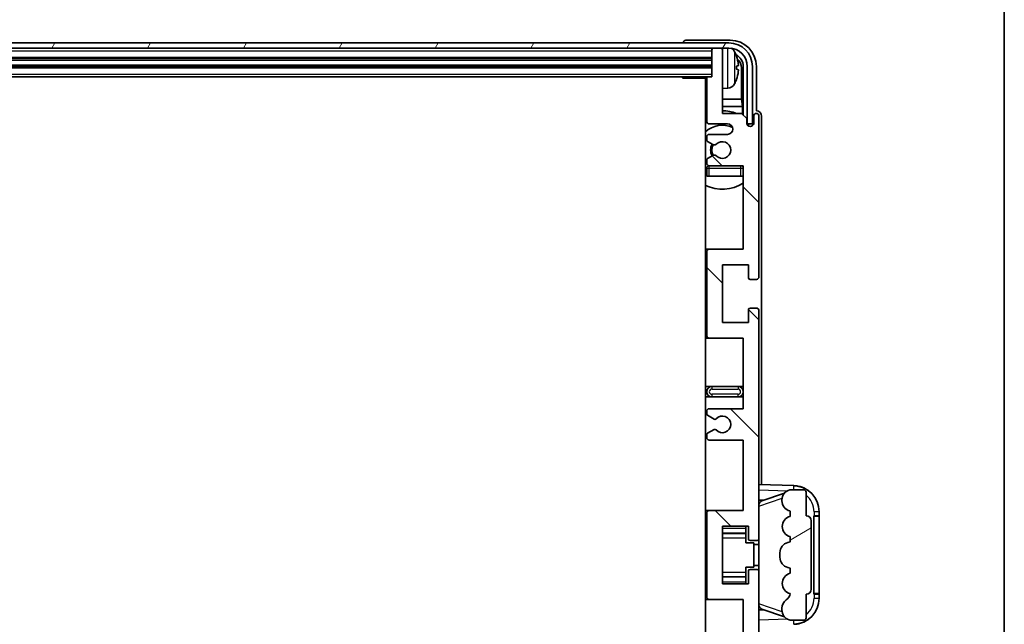
# Model space of a CAD drawing. Units: millimetres. Extents: x 0 to 11213, y 0 to 1405.
# Drawn here: x 3341 to 3529, y 1109 to 1225 of the extents above; entities that cross this region are included whole.
import ezdxf

# ---------------------------------------------------------------- set-up
doc = ezdxf.new("R2010")
doc.units = ezdxf.units.MM
doc.header["$LTSCALE"] = 4
for name, color, linetype, lineweight in [('Border (ISO)', 7, 'Continuous', 35), ('Hatch (ISO)', 1, 'Continuous', 18), ('Visible (ISO)', 7, 'Continuous', 35), ('Visible Narrow (ISO)', 7, 'Continuous', 25)]:
    doc.layers.add(name, color=color, linetype=linetype, lineweight=lineweight)

# ---------------------------------------------------------------- blocks, each defined once
blk = doc.blocks.new('図面枠 tk図枠')
at = {"layer": 'Border (ISO)'}
blk.add_line((405.5, 289), (405.5, 8), dxfattribs=at)

msp = doc.modelspace()

# ---------------------------------------------------------------- hatches: boundary and pattern name
at = {"layer": 'Hatch (ISO)'}
h = msp.add_hatch(dxfattribs=at)
h.set_pattern_fill('ANSI31', color=256, scale=127, angle=14.999978, style=0)
h.set_pattern_definition([(60, (1501.5, -40), (-13.74815, 7.9375), [])])
edge = h.paths.add_edge_path()
edge.add_ellipse((3476.3249, 1215.9231), major_axis=(0, 3.5), ratio=1, start_angle=270, end_angle=360)
edge.add_line((3476.3249, 1219.4231), (3474.7749, 1219.4231))
edge.add_line((3474.7749, 1219.4231), (3473.3749, 1219.4231))
edge.add_line((3473.3749, 1219.4231), (3121.7749, 1219.4231))
edge.add_line((3121.7749, 1219.4231), (3120.3749, 1219.4231))
edge.add_line((3120.3749, 1219.4231), (3118.8249, 1219.4231))
edge.add_ellipse((3118.8249, 1215.9231), major_axis=(-3.5, 0), ratio=1, start_angle=270, end_angle=360)
edge.add_line((3115.3249, 1215.9231), (3115.3249, 1204.9231))
edge.add_line((3115.3249, 1204.9231), (3114.3249, 1204.9231))
edge.add_line((3114.3249, 1204.9231), (3114.3249, 1215.9231))
edge.add_ellipse((3118.8249, 1215.9231), major_axis=(0, 4.5), ratio=1, start_angle=0, end_angle=90, ccw=False)
edge.add_line((3118.8249, 1220.4231), (3476.3249, 1220.4231))
edge.add_ellipse((3476.3249, 1215.9231), major_axis=(4.5, 0), ratio=1, start_angle=0, end_angle=90, ccw=False)
edge.add_line((3480.8249, 1215.9231), (3480.8249, 1204.9231))
edge.add_line((3480.8249, 1204.9231), (3479.8249, 1204.9231))
edge.add_line((3479.8249, 1204.9231), (3479.8249, 1215.9231))
h = msp.add_hatch(dxfattribs=at)
h.set_pattern_fill('ANSI31', color=256, scale=127, angle=90.00021, style=0)
h.set_pattern_definition([(135.0002, (1501.5, -40), (-11.22528, -11.22536), [])])
edge = h.paths.add_edge_path()
edge.add_line((3479.0749, 1094.4231), (3479.0749, 1080.9231))
edge.add_line((3479.0749, 1080.9231), (3472.5749, 1080.9231))
edge.add_ellipse((3472.5749, 1080.4231), major_axis=(0, 0.5), ratio=1, start_angle=0, end_angle=90)
edge.add_line((3472.0749, 1080.4231), (3472.0749, 1064.4231))
edge.add_ellipse((3472.5749, 1064.4231), major_axis=(-0.5, 0), ratio=1, start_angle=0, end_angle=90)
edge.add_line((3472.5749, 1063.9231), (3479.0749, 1063.9231))
edge.add_line((3479.0749, 1063.9231), (3479.0749, 1047.9231))
edge.add_line((3479.0749, 1047.9231), (3472.5749, 1047.9231))
edge.add_ellipse((3472.5749, 1047.4231), major_axis=(0, 0.5), ratio=1, start_angle=0, end_angle=90)
edge.add_line((3472.0749, 1047.4231), (3472.0749, 1046.8284))
edge.add_ellipse((3472.3749, 1046.8284), major_axis=(-0.3, 0), ratio=1, start_angle=0, end_angle=60)
edge.add_line((3472.2249, 1046.5686), (3473.2733, 1045.9633))
edge.add_ellipse((3473.4233, 1046.2231), major_axis=(-0.15, -0.2598), ratio=1, start_angle=0, end_angle=30)
edge.add_line((3473.4233, 1045.9231), (3473.6893, 1045.9231))
edge.add_ellipse((3473.6893, 1046.2231), major_axis=(0, -0.3), ratio=1, start_angle=0, end_angle=46.826449)
edge.add_ellipse((3475.0749, 1044.9231), major_axis=(-1.1669, 1.0947), ratio=1, start_angle=86.347102, end_angle=360, ccw=False)
edge.add_ellipse((3473.6893, 1043.6231), major_axis=(0.2188, 0.2053), ratio=1, start_angle=0, end_angle=46.826449)
edge.add_line((3473.6893, 1043.9231), (3473.4233, 1043.9231))
edge.add_ellipse((3473.4233, 1043.6231), major_axis=(0, 0.3), ratio=1, start_angle=0, end_angle=30)
edge.add_line((3473.2733, 1043.883), (3472.2249, 1043.2777))
edge.add_ellipse((3472.3749, 1043.0179), major_axis=(-0.15, 0.2598), ratio=1, start_angle=0, end_angle=60)
edge.add_line((3472.0749, 1043.0179), (3472.0749, 1042.4231))
edge.add_ellipse((3472.5749, 1042.4231), major_axis=(-0.5, 0), ratio=1, start_angle=0, end_angle=90)
edge.add_line((3472.5749, 1041.9231), (3476.0749, 1041.9231))
edge.add_ellipse((3476.0749, 1040.9231), major_axis=(0, 1), ratio=1, start_angle=180, end_angle=360, ccw=False)
edge.add_line((3476.0749, 1039.9231), (3472.5749, 1039.9231))
edge.add_ellipse((3472.5749, 1039.4231), major_axis=(0, 0.5), ratio=1, start_angle=0, end_angle=90)
edge.add_line((3472.0749, 1039.4231), (3472.0749, 1031.2231))
edge.add_ellipse((3472.3749, 1031.2231), major_axis=(-0.3, 0), ratio=1, start_angle=0, end_angle=90)
edge.add_line((3472.3749, 1030.9231), (3473.0749, 1030.9231))
edge.add_line((3473.0749, 1030.9231), (3473.0749, 1025.7231))
edge.add_ellipse((3473.3749, 1025.7231), major_axis=(-0.3, 0), ratio=1, start_angle=0, end_angle=90)
edge.add_line((3473.3749, 1025.4231), (3474.7749, 1025.4231))
edge.add_ellipse((3474.7749, 1025.7231), major_axis=(0, -0.3), ratio=1, start_angle=0, end_angle=90)
edge.add_line((3475.0749, 1025.7231), (3475.0749, 1037.9231))
edge.add_line((3475.0749, 1037.9231), (3478.7249, 1037.9231))
edge.add_line((3478.7249, 1037.9231), (3479.7249, 1038.9231))
edge.add_line((3479.7249, 1038.9231), (3479.7249, 1039.8231))
edge.add_ellipse((3480.3999, 1039.7435), major_axis=(-0.675, 0.0797), ratio=1, start_angle=193.465843, end_angle=360, ccw=False)
edge.add_line((3481.0749, 1039.8231), (3481.0749, 1038.4231))
edge.add_ellipse((3481.5749, 1038.4231), major_axis=(-0.5, 0), ratio=1, start_angle=0, end_angle=180)
edge.add_line((3482.0749, 1038.4231), (3482.0749, 1069.1731))
edge.add_ellipse((3481.5749, 1069.1731), major_axis=(0.5, 0), ratio=1, start_angle=0, end_angle=90)
edge.add_line((3481.5749, 1069.6731), (3480.3749, 1069.6731))
edge.add_ellipse((3480.3749, 1069.3731), major_axis=(0, 0.3), ratio=1, start_angle=0, end_angle=90)
edge.add_line((3480.0749, 1069.3731), (3480.0749, 1066.9231))
edge.add_line((3480.0749, 1066.9231), (3475.0749, 1066.9231))
edge.add_line((3475.0749, 1066.9231), (3475.0749, 1077.9231))
edge.add_line((3475.0749, 1077.9231), (3480.0749, 1077.9231))
edge.add_line((3480.0749, 1077.9231), (3480.0749, 1075.4731))
edge.add_ellipse((3480.3749, 1075.4731), major_axis=(-0.3, 0), ratio=1, start_angle=0, end_angle=90)
edge.add_line((3480.3749, 1075.1731), (3481.5749, 1075.1731))
edge.add_ellipse((3481.5749, 1075.6731), major_axis=(0, -0.5), ratio=1, start_angle=0, end_angle=90)
edge.add_line((3482.0749, 1075.6731), (3482.0749, 1119.1731))
edge.add_ellipse((3481.5749, 1119.1731), major_axis=(0.5, 0), ratio=1, start_angle=0, end_angle=90)
edge.add_line((3481.5749, 1119.6731), (3480.3749, 1119.6731))
edge.add_ellipse((3480.3749, 1119.3731), major_axis=(0, 0.3), ratio=1, start_angle=0, end_angle=90)
edge.add_line((3480.0749, 1119.3731), (3480.0749, 1116.9231))
edge.add_line((3480.0749, 1116.9231), (3475.0749, 1116.9231))
edge.add_line((3475.0749, 1116.9231), (3475.0749, 1127.9231))
edge.add_line((3475.0749, 1127.9231), (3480.0749, 1127.9231))
edge.add_line((3480.0749, 1127.9231), (3480.0749, 1125.4731))
edge.add_ellipse((3480.3749, 1125.4731), major_axis=(-0.3, 0), ratio=1, start_angle=0, end_angle=90)
edge.add_line((3480.3749, 1125.1731), (3481.5749, 1125.1731))
edge.add_ellipse((3481.5749, 1125.6731), major_axis=(0, -0.5), ratio=1, start_angle=0, end_angle=90)
edge.add_line((3482.0749, 1125.6731), (3482.0749, 1169.1731))
edge.add_ellipse((3481.5749, 1169.1731), major_axis=(0.5, 0), ratio=1, start_angle=0, end_angle=90)
edge.add_line((3481.5749, 1169.6731), (3480.3749, 1169.6731))
edge.add_ellipse((3480.3749, 1169.3731), major_axis=(0, 0.3), ratio=1, start_angle=0, end_angle=90)
edge.add_line((3480.0749, 1169.3731), (3480.0749, 1166.9231))
edge.add_line((3480.0749, 1166.9231), (3475.0749, 1166.9231))
edge.add_line((3475.0749, 1166.9231), (3475.0749, 1177.9231))
edge.add_line((3475.0749, 1177.9231), (3480.0749, 1177.9231))
edge.add_line((3480.0749, 1177.9231), (3480.0749, 1175.4731))
edge.add_ellipse((3480.3749, 1175.4731), major_axis=(-0.3, 0), ratio=1, start_angle=0, end_angle=90)
edge.add_line((3480.3749, 1175.1731), (3481.5749, 1175.1731))
edge.add_ellipse((3481.5749, 1175.6731), major_axis=(0, -0.5), ratio=1, start_angle=0, end_angle=90)
edge.add_line((3482.0749, 1175.6731), (3482.0749, 1206.4231))
edge.add_ellipse((3481.5749, 1206.4231), major_axis=(0.5, 0), ratio=1, start_angle=0, end_angle=180)
edge.add_line((3481.0749, 1206.4231), (3481.0749, 1205.0231))
edge.add_ellipse((3480.3999, 1205.1028), major_axis=(0.675, -0.0797), ratio=1, start_angle=193.465843, end_angle=360, ccw=False)
edge.add_line((3479.7249, 1205.0231), (3479.7249, 1205.9231))
edge.add_line((3479.7249, 1205.9231), (3478.7249, 1206.9231))
edge.add_line((3478.7249, 1206.9231), (3475.0749, 1206.9231))
edge.add_line((3475.0749, 1206.9231), (3475.0749, 1219.1231))
edge.add_ellipse((3474.7749, 1219.1231), major_axis=(0.3, 0), ratio=1, start_angle=0, end_angle=90)
edge.add_line((3474.7749, 1219.4231), (3473.3749, 1219.4231))
edge.add_ellipse((3473.3749, 1219.1231), major_axis=(0, 0.3), ratio=1, start_angle=0, end_angle=90)
edge.add_line((3473.0749, 1219.1231), (3473.0749, 1213.9231))
edge.add_line((3473.0749, 1213.9231), (3472.3749, 1213.9231))
edge.add_ellipse((3472.3749, 1213.6231), major_axis=(0, 0.3), ratio=1, start_angle=0, end_angle=90)
edge.add_line((3472.0749, 1213.6231), (3472.0749, 1205.4231))
edge.add_ellipse((3472.5749, 1205.4231), major_axis=(-0.5, 0), ratio=1, start_angle=0, end_angle=90)
edge.add_line((3472.5749, 1204.9231), (3476.0749, 1204.9231))
edge.add_ellipse((3476.0749, 1203.9231), major_axis=(0, 1), ratio=1, start_angle=180, end_angle=360, ccw=False)
edge.add_line((3476.0749, 1202.9231), (3472.5749, 1202.9231))
edge.add_ellipse((3472.5749, 1202.4231), major_axis=(0, 0.5), ratio=1, start_angle=0, end_angle=90)
edge.add_line((3472.0749, 1202.4231), (3472.0749, 1201.8284))
edge.add_ellipse((3472.3749, 1201.8284), major_axis=(-0.3, 0), ratio=1, start_angle=0, end_angle=60)
edge.add_line((3472.2249, 1201.5686), (3473.2733, 1200.9633))
edge.add_ellipse((3473.4233, 1201.2231), major_axis=(-0.15, -0.2598), ratio=1, start_angle=0, end_angle=30)
edge.add_line((3473.4233, 1200.9231), (3473.6893, 1200.9231))
edge.add_ellipse((3473.6893, 1201.2231), major_axis=(0, -0.3), ratio=1, start_angle=0, end_angle=46.826449)
edge.add_ellipse((3475.0749, 1199.9231), major_axis=(-1.1669, 1.0947), ratio=1, start_angle=86.347102, end_angle=360, ccw=False)
edge.add_ellipse((3473.6893, 1198.6231), major_axis=(0.2188, 0.2053), ratio=1, start_angle=0, end_angle=46.826449)
edge.add_line((3473.6893, 1198.9231), (3473.4233, 1198.9231))
edge.add_ellipse((3473.4233, 1198.6231), major_axis=(0, 0.3), ratio=1, start_angle=0, end_angle=30)
edge.add_line((3473.2733, 1198.883), (3472.2249, 1198.2777))
edge.add_ellipse((3472.3749, 1198.0179), major_axis=(-0.15, 0.2598), ratio=1, start_angle=0, end_angle=60)
edge.add_line((3472.0749, 1198.0179), (3472.0749, 1197.4231))
edge.add_ellipse((3472.5749, 1197.4231), major_axis=(-0.5, 0), ratio=1, start_angle=0, end_angle=90)
edge.add_line((3472.5749, 1196.9231), (3479.0749, 1196.9231))
edge.add_line((3479.0749, 1196.9231), (3479.0749, 1180.9231))
edge.add_line((3479.0749, 1180.9231), (3472.5749, 1180.9231))
edge.add_ellipse((3472.5749, 1180.4231), major_axis=(0, 0.5), ratio=1, start_angle=0, end_angle=90)
edge.add_line((3472.0749, 1180.4231), (3472.0749, 1164.4231))
edge.add_ellipse((3472.5749, 1164.4231), major_axis=(-0.5, 0), ratio=1, start_angle=0, end_angle=90)
edge.add_line((3472.5749, 1163.9231), (3479.0749, 1163.9231))
edge.add_line((3479.0749, 1163.9231), (3479.0749, 1150.4231))
edge.add_line((3479.0749, 1150.4231), (3472.5749, 1150.4231))
edge.add_ellipse((3472.5749, 1149.9231), major_axis=(0, 0.5), ratio=1, start_angle=0, end_angle=90)
edge.add_line((3472.0749, 1149.9231), (3472.0749, 1149.413))
edge.add_ellipse((3472.3749, 1149.413), major_axis=(-0.3, 0), ratio=1, start_angle=0, end_angle=60)
edge.add_line((3472.2249, 1149.1532), (3473.4982, 1148.4181))
edge.add_ellipse((3473.6482, 1148.6779), major_axis=(-0.15, -0.2598), ratio=1, start_angle=0, end_angle=78.671012)
edge.add_ellipse((3475.0749, 1147.4231), major_axis=(-1.2015, 1.0566), ratio=1, start_angle=82.662386, end_angle=360, ccw=False)
edge.add_ellipse((3473.6483, 1146.1683), major_axis=(0.2253, 0.1981), ratio=1, start_angle=0, end_angle=77.981127)
edge.add_line((3473.5014, 1146.4299), (3472.2281, 1145.7149))
edge.add_ellipse((3472.3749, 1145.4533), major_axis=(-0.1469, 0.2616), ratio=1, start_angle=0, end_angle=60.685474)
edge.add_line((3472.0749, 1145.4533), (3472.0749, 1144.9231))
edge.add_ellipse((3472.5749, 1144.9231), major_axis=(-0.5, 0), ratio=1, start_angle=0, end_angle=90)
edge.add_line((3472.5749, 1144.4231), (3479.0749, 1144.4231))
edge.add_line((3479.0749, 1144.4231), (3479.0749, 1130.9231))
edge.add_line((3479.0749, 1130.9231), (3472.5749, 1130.9231))
edge.add_ellipse((3472.5749, 1130.4231), major_axis=(0, 0.5), ratio=1, start_angle=0, end_angle=90)
edge.add_line((3472.0749, 1130.4231), (3472.0749, 1114.4231))
edge.add_ellipse((3472.5749, 1114.4231), major_axis=(-0.5, 0), ratio=1, start_angle=0, end_angle=90)
edge.add_line((3472.5749, 1113.9231), (3479.0749, 1113.9231))
edge.add_line((3479.0749, 1113.9231), (3479.0749, 1100.4231))
edge.add_line((3479.0749, 1100.4231), (3472.5749, 1100.4231))
edge.add_ellipse((3472.5749, 1099.9231), major_axis=(0, 0.5), ratio=1, start_angle=0, end_angle=90)
edge.add_line((3472.0749, 1099.9231), (3472.0749, 1099.393))
edge.add_ellipse((3472.3749, 1099.393), major_axis=(-0.3, 0), ratio=1, start_angle=0, end_angle=60.685474)
edge.add_line((3472.2281, 1099.1314), (3473.5014, 1098.4164))
edge.add_ellipse((3473.6483, 1098.678), major_axis=(-0.1469, -0.2616), ratio=1, start_angle=0, end_angle=77.981127)
edge.add_ellipse((3475.0749, 1097.4231), major_axis=(-1.2014, 1.0567), ratio=1, start_angle=82.662386, end_angle=360, ccw=False)
edge.add_ellipse((3473.6482, 1096.1684), major_axis=(0.2253, 0.1981), ratio=1, start_angle=0, end_angle=78.671012)
edge.add_line((3473.4982, 1096.4282), (3472.2249, 1095.6931))
edge.add_ellipse((3472.3749, 1095.4333), major_axis=(-0.15, 0.2598), ratio=1, start_angle=0, end_angle=60)
edge.add_line((3472.0749, 1095.4333), (3472.0749, 1094.9231))
edge.add_ellipse((3472.5749, 1094.9231), major_axis=(-0.5, 0), ratio=1, start_angle=0, end_angle=90)
edge.add_line((3472.5749, 1094.4231), (3479.0749, 1094.4231))
h = msp.add_hatch(dxfattribs=at)
h.set_pattern_fill('ANSI31', color=256, scale=127, angle=-14.999978, style=0)
h.set_pattern_definition([(30, (1501.5, -40), (-7.9375, 13.74815), [])])
edge = h.paths.add_edge_path()
edge.add_ellipse((3491.0749, 1128.9481), major_axis=(1, 0), ratio=1, start_angle=0, end_angle=90)
edge.add_line((3491.0749, 1129.9481), (3491.0749, 1134.4231))
edge.add_ellipse((3490.5749, 1134.4231), major_axis=(0.5, 0), ratio=1, start_angle=0, end_angle=90)
edge.add_line((3490.5749, 1134.9231), (3488.0749, 1134.9231))
edge.add_line((3488.0749, 1134.9231), (3487.9899, 1134.9019))
edge.add_ellipse((3488.4749, 1132.9616), major_axis=(-0.4851, 1.9403), ratio=1, start_angle=0, end_angle=75.963757)
edge.add_line((3486.4749, 1132.9616), (3486.4749, 1132.7847))
edge.add_ellipse((3488.4749, 1132.7847), major_axis=(-2, 0), ratio=1, start_angle=0, end_angle=75.963757)
edge.add_line((3487.9899, 1130.8444), (3488.0749, 1130.8231))
edge.add_line((3488.0749, 1130.8231), (3488.0749, 1129.8231))
edge.add_line((3488.0749, 1129.8231), (3488.0361, 1129.8134))
edge.add_ellipse((3488.5212, 1127.8731), major_axis=(-0.4851, 1.9403), ratio=1, start_angle=0, end_angle=151.927513)
edge.add_line((3488.0361, 1125.9329), (3488.0749, 1125.9231))
edge.add_line((3488.0749, 1125.9231), (3488.0749, 1124.9231))
edge.add_line((3488.0749, 1124.9231), (3487.5899, 1124.8019))
edge.add_ellipse((3488.0749, 1122.8616), major_axis=(-0.4851, 1.9403), ratio=1, start_angle=0, end_angle=75.963757)
edge.add_line((3486.0749, 1122.8616), (3486.0749, 1121.9847))
edge.add_ellipse((3488.0749, 1121.9847), major_axis=(-2, 0), ratio=1, start_angle=0, end_angle=75.963757)
edge.add_line((3487.5899, 1120.0444), (3488.0749, 1119.9231))
edge.add_line((3488.0749, 1119.9231), (3488.0749, 1118.9231))
edge.add_line((3488.0749, 1118.9231), (3488.0361, 1118.9134))
edge.add_ellipse((3488.5212, 1116.9731), major_axis=(-0.4851, 1.9403), ratio=1, start_angle=0, end_angle=151.927513)
edge.add_line((3488.0361, 1115.0329), (3488.0749, 1115.0231))
edge.add_ellipse((3486.125, 1115.4677), major_axis=(1.95, -0.4446), ratio=1, start_angle=318.82231, end_angle=360, ccw=False)
edge.add_ellipse((3488.4749, 1112.2308), major_axis=(-1.175, 1.6185), ratio=1, start_angle=0, end_angle=54.020827)
edge.add_line((3486.4749, 1112.2308), (3486.4749, 1111.9005))
edge.add_ellipse((3488.4749, 1111.9005), major_axis=(-2, 0), ratio=1, start_angle=0, end_angle=71.029592)
edge.add_line((3487.8248, 1110.0091), (3488.0749, 1109.9231))
edge.add_line((3488.0749, 1109.9231), (3490.5749, 1109.9231))
edge.add_ellipse((3490.5749, 1110.4231), major_axis=(0, -0.5), ratio=1, start_angle=0, end_angle=90)
edge.add_line((3491.0749, 1110.4231), (3491.0749, 1114.8981))
edge.add_ellipse((3491.0749, 1115.8981), major_axis=(0, -1), ratio=1, start_angle=0, end_angle=90)
edge.add_line((3492.0749, 1115.8981), (3492.0749, 1128.9481))

# ---------------------------------------------------------------- linework, layer by layer
at = {"layer": 'Visible (ISO)'}
for p, q in [((3476.3249, 1220.4231), (3118.8249, 1220.4231)), ((3467.5749, 1220.4235), (3467.5749, 1220.4231)), ((3476.578, 1220.9231), (3468.0746, 1220.9231)), ((3118.8249, 1219.4231), (3476.3249, 1219.4231)), ((3473.0749, 1219.4231), (3473.0749, 1219.1231)), ((3473.0749, 1219.1231), (3473.0749, 1213.9231)), ((3474.7749, 1219.4231), (3473.3749, 1219.4231)), ((3475.0749, 1219.4231), (3475.0749, 1219.1231)), ((3475.0749, 1206.9231), (3475.0749, 1219.1231)), ((3122.0749, 1217.4231), (3473.0749, 1217.4231)), ((3122.0749, 1215.9231), (3473.0749, 1215.9231)), ((3477.7889, 1215.3908), (3477.7889, 1215.9555)), ((3478.7242, 1209.6444), (3478.7242, 1215.5739)), ((3479.0734, 1215.9231), (3479.0734, 1206.5747)), ((3479.8249, 1215.9231), (3479.8249, 1204.9231)), ((3480.8249, 1204.9231), (3480.8249, 1215.9231)), ((3481.5749, 1207.4231), (3481.5749, 1215.9262)), ((3122.7749, 1213.9231), (3472.3749, 1213.9231)), ((3467.2544, 1213.9231), (3467.5045, 1213.6731)), ((3467.5045, 1213.9231), (3467.5045, 1213.6731)), ((3472.0791, 1213.6731), (3467.5045, 1213.6731)), ((3471.8249, 1213.6731), (3471.8249, 1031.1731)), ((3472.0749, 1213.6231), (3472.0749, 1205.4231)), ((3473.0749, 1213.9231), (3472.3749, 1213.9231)), ((3476.1339, 1211.7658), (3475.0749, 1211.6731)), ((3472.0749, 1209.6444), (3471.8249, 1209.6444)), ((3478.7242, 1209.6444), (3475.0749, 1209.6444)), ((3478.9163, 1208.2353), (3478.7242, 1209.6444)), ((3472.0749, 1208.2353), (3471.8249, 1208.2353)), ((3478.9163, 1208.2353), (3475.0749, 1208.2353)), ((3478.9163, 1206.7318), (3478.9163, 1208.2353)), ((3481.5755, 1207.4231), (3481.5749, 1207.4231)), ((3478.7249, 1206.9231), (3475.0749, 1206.9231)), ((3479.7249, 1205.9231), (3478.7249, 1206.9231)), ((3479.7249, 1205.0231), (3479.7249, 1205.9231)), ((3481.0749, 1206.4231), (3481.0749, 1205.0231)), ((3482.0749, 1175.6731), (3482.0749, 1206.4231)), ((3482.5749, 1135.9057), (3482.5749, 1206.4238)), ((3472.5749, 1204.9231), (3476.0749, 1204.9231)), ((3479.7449, 1204.9216), (3479.8735, 1204.9216)), ((3479.7683, 1204.8518), (3479.8037, 1204.8518)), ((3479.8249, 1204.9231), (3480.8249, 1204.9231)), ((3480.0036, 1204.6519), (3480.0036, 1204.5507)), ((3480.0734, 1204.7217), (3480.0734, 1204.5067)), ((3472.0749, 1202.4231), (3472.0749, 1201.8284)), ((3472.2249, 1201.5686), (3473.2733, 1200.9633)), ((3476.0749, 1202.9231), (3472.5749, 1202.9231)), ((3473.4233, 1200.9231), (3473.6893, 1200.9231)), ((3472.0749, 1198.0179), (3472.0749, 1197.4231)), ((3473.2733, 1198.883), (3472.2249, 1198.2777)), ((3473.6893, 1198.9231), (3473.4233, 1198.9231)), ((3472.0749, 1196.4231), (3472.0749, 1194.9231)), ((3472.5749, 1196.9231), (3479.0749, 1196.9231)), ((3479.0749, 1196.9231), (3479.0749, 1180.9231)), ((3472.5749, 1194.9231), (3472.0749, 1194.9231)), ((3478.5749, 1194.9231), (3472.5749, 1194.9231)), ((3479.0749, 1194.9231), (3478.5749, 1194.9231)), ((3472.5749, 1180.9231), (3471.8249, 1180.9231)), ((3479.0749, 1180.9231), (3472.5749, 1180.9231)), ((3472.0749, 1180.4231), (3472.0749, 1164.4231)), ((3475.0749, 1166.9231), (3475.0749, 1177.9231)), ((3475.0749, 1177.9231), (3480.0749, 1177.9231)), ((3480.0749, 1177.9231), (3480.0749, 1175.4731)), ((3480.3749, 1175.1731), (3481.5749, 1175.1731)), ((3481.5749, 1169.6731), (3480.3749, 1169.6731)), ((3480.0749, 1169.3731), (3480.0749, 1166.9231)), ((3482.0749, 1125.6731), (3482.0749, 1169.1731)), ((3480.0749, 1166.9231), (3475.0749, 1166.9231)), ((3471.8249, 1163.9231), (3472.5749, 1163.9231)), ((3472.5749, 1163.9231), (3479.0749, 1163.9231)), ((3479.0749, 1163.9231), (3479.0749, 1150.4231)), ((3473.0749, 1154.6731), (3471.8249, 1154.6731)), ((3478.0749, 1154.6731), (3473.0749, 1154.6731)), ((3479.0749, 1154.6731), (3478.0749, 1154.6731)), ((3471.8249, 1152.6731), (3473.0749, 1152.6731)), ((3473.0749, 1152.6731), (3478.0749, 1152.6731)), ((3478.0749, 1152.6731), (3479.0749, 1152.6731)), ((3472.0749, 1149.9231), (3472.0749, 1149.413)), ((3472.2249, 1149.1532), (3473.4982, 1148.4181)), ((3479.0749, 1150.4231), (3472.5749, 1150.4231)), ((3472.0749, 1145.4533), (3472.0749, 1144.9231)), ((3473.5014, 1146.4299), (3472.2281, 1145.7149)), ((3472.5749, 1144.4231), (3479.0749, 1144.4231)), ((3479.0749, 1144.4231), (3479.0749, 1130.9231)), ((3488.7494, 1135.6901), (3482.0749, 1135.9231)), ((3482.6504, 1132.7882), (3486.97, 1134.2789)), ((3488.0749, 1134.9231), (3487.9899, 1134.9019)), ((3490.5749, 1134.9231), (3488.0749, 1134.9231)), ((3491.0749, 1129.9481), (3491.0749, 1134.4231)), ((3482.0749, 1132.9231), (3482.9528, 1132.8925)), ((3486.4749, 1132.9616), (3486.4749, 1132.7847)), ((3472.5749, 1130.9231), (3471.8249, 1130.9231)), ((3472.0749, 1130.4231), (3472.0749, 1114.4231)), ((3479.0749, 1130.9231), (3472.5749, 1130.9231)), ((3487.9899, 1130.8444), (3488.0749, 1130.8231)), ((3488.0749, 1130.8231), (3488.0749, 1129.8231)), ((3492.5749, 1129.9231), (3492.6098, 1129.9231)), ((3492.5749, 1114.9231), (3492.5749, 1129.9231)), ((3493.5749, 1129.9231), (3492.6098, 1129.9231)), ((3493.5749, 1129.9231), (3493.5749, 1130.6931)), ((3493.5749, 1129.8231), (3493.5749, 1129.9231)), ((3488.0749, 1129.8231), (3488.0361, 1129.8134)), ((3492.0749, 1115.8981), (3492.0749, 1128.9481)), ((3492.5749, 1129.8231), (3493.5749, 1129.8231)), ((3493.5749, 1115.0231), (3493.5749, 1129.8231)), ((3475.0749, 1116.9231), (3475.0749, 1127.9231)), ((3475.0749, 1127.9231), (3480.0749, 1127.9231)), ((3475.0749, 1126.6221), (3479.5749, 1126.6221)), ((3479.5749, 1127.9231), (3479.5749, 1127.5722)), ((3479.5749, 1127.5722), (3479.5749, 1126.6221)), ((3479.5749, 1126.5593), (3479.5749, 1126.6221)), ((3479.5749, 1125.6911), (3479.5749, 1126.5593)), ((3480.0749, 1127.9231), (3480.0749, 1125.4731)), ((3479.5749, 1124.7231), (3479.5749, 1125.6911)), ((3479.5749, 1124.7231), (3481.0749, 1124.7231)), ((3480.3749, 1125.1731), (3481.5749, 1125.1731)), ((3481.0749, 1120.1231), (3481.0749, 1124.7231)), ((3482.0749, 1124.4231), (3481.0749, 1124.4231)), ((3482.0749, 1119.1731), (3482.0749, 1125.6731)), ((3488.0749, 1124.9231), (3487.5899, 1124.8019)), ((3488.0361, 1125.9329), (3488.0749, 1125.9231)), ((3488.0749, 1125.9231), (3488.0749, 1124.9231)), ((3486.0749, 1122.8616), (3486.0749, 1121.9847)), ((3479.5749, 1120.1231), (3481.0749, 1120.1231)), ((3479.5749, 1119.1552), (3479.5749, 1120.1231)), ((3479.5749, 1118.287), (3479.5749, 1119.1552)), ((3480.0749, 1119.3731), (3480.0749, 1116.9231)), ((3481.5749, 1119.6731), (3480.3749, 1119.6731)), ((3482.0749, 1120.4231), (3481.0749, 1120.4231)), ((3482.0749, 1075.6731), (3482.0749, 1119.1731)), ((3487.5899, 1120.0444), (3488.0749, 1119.9231)), ((3488.0749, 1118.9231), (3488.0361, 1118.9134)), ((3488.0749, 1119.9231), (3488.0749, 1118.9231)), ((3475.0749, 1118.2242), (3479.5749, 1118.2242)), ((3480.0749, 1116.9231), (3475.0749, 1116.9231)), ((3479.5749, 1118.2242), (3479.5749, 1118.287)), ((3479.5749, 1118.2242), (3479.5749, 1117.2741)), ((3479.5749, 1117.2741), (3479.5749, 1116.9231)), ((3488.0361, 1115.0329), (3488.0749, 1115.0231)), ((3491.0749, 1110.4231), (3491.0749, 1114.8981)), ((3493.5749, 1115.0231), (3492.5749, 1115.0231)), ((3492.6098, 1114.9231), (3492.5749, 1114.9231)), ((3492.6098, 1114.9231), (3493.5749, 1114.9231)), ((3493.5749, 1114.9231), (3493.5749, 1115.0231)), ((3493.5749, 1114.1532), (3493.5749, 1114.9231)), ((3471.8249, 1113.9231), (3472.5749, 1113.9231)), ((3472.5749, 1113.9231), (3479.0749, 1113.9231)), ((3479.0749, 1113.9231), (3479.0749, 1100.4231)), ((3482.9528, 1111.9538), (3482.0749, 1111.9231)), ((3486.9903, 1110.5604), (3482.6504, 1112.0581)), ((3486.4749, 1112.2308), (3486.4749, 1111.9005)), ((3487.8248, 1110.0091), (3488.0749, 1109.9231)), ((3488.0749, 1109.9231), (3490.5749, 1109.9231))]:
    msp.add_line(p, q, dxfattribs=at)
for centre, radius, start, end in [((3476.3249, 1215.9231), 4.5, 0, 90), ((3473.3749, 1219.1231), 0.3, 90, 180), ((3474.7749, 1219.1231), 0.3, 0, 90), ((3476.3249, 1215.9231), 3.5, 0, 90), ((3475.9944, 1217.9866), 1.6, 28.172734, 61.84933), ((3471.6749, 1215.6731), 6.5, 20.039607, 28.172734), ((3477.6643, 1217.8578), 0.1246, 1.814826, 20.039607), ((3471.5749, 1212.4231), 0.5, 300, 60), ((3472.3749, 1213.6231), 0.3, 90, 180), ((3471.6749, 1215.6731), 6.5, 331.827266, 339.960393), ((3477.6643, 1213.4885), 0.1246, 339.960393, 358.185174), ((3475.9944, 1213.3597), 1.6, 275, 331.827266), ((3475.0749, 1199.9231), 7.5, 68.96053, 90), ((3475.0749, 1199.9231), 7.5, 113.578178, 115.679289), ((3472.5749, 1205.4231), 0.5, 180, 270), ((3481.5749, 1206.4231), 0.5, 0, 180), ((3475.0749, 1199.9231), 4.75, 65.863751, 133.173551), ((3476.0749, 1203.9231), 1, 270, 90), ((3480.3999, 1205.1028), 0.6797, 186.732921, 353.267079), ((3472.5749, 1202.4231), 0.5, 90, 180), ((3472.3749, 1201.8284), 0.3, 180, 240), ((3475.0749, 1199.9231), 1.6, 223.173551, 136.826449), ((3475.0749, 1199.9231), 2.25, 150, 210), ((3475.0749, 1199.9231), 2, 149.685488, 210.314512), ((3473.4233, 1201.2231), 0.3, 240, 270), ((3473.6893, 1201.2231), 0.3, 270, 316.826449), ((3472.3749, 1198.0179), 0.3, 120, 180), ((3473.4233, 1198.6231), 0.3, 90, 120), ((3473.6893, 1198.6231), 0.3, 43.173551, 90), ((3475.0749, 1199.9231), 4.75, 226.826449, 230.833289), ((3472.5749, 1197.4231), 0.5, 180, 270), ((3472.5749, 1196.4231), 0.5, 90, 180), ((3478.5749, 1196.4231), 0.5, 0, 90), ((3475.0749, 1199.9231), 4.75, 320.418264, 320.833289), ((3475.0749, 1199.9231), 7.5, 244.320711, 302.230953), ((3472.5749, 1180.4231), 0.5, 90, 180), ((3480.3749, 1175.4731), 0.3, 180, 270), ((3481.5749, 1175.6731), 0.5, 270, 0), ((3480.3749, 1169.3731), 0.3, 90, 180), ((3481.5749, 1169.1731), 0.5, 0, 90), ((3472.5749, 1164.4231), 0.5, 180, 270), ((3473.0749, 1153.6731), 1, 90, 270), ((3478.0749, 1153.6731), 1, 270, 90), ((3472.5749, 1149.9231), 0.5, 90, 180), ((3472.3749, 1149.413), 0.3, 180, 240), ((3475.0749, 1147.4231), 1.6, 221.333399, 138.671012), ((3473.6482, 1148.6779), 0.3, 240, 318.671012), ((3472.3749, 1145.4533), 0.3, 119.314526, 180), ((3473.6483, 1146.1683), 0.3, 41.333399, 119.314526), ((3472.5749, 1144.9231), 0.5, 180, 270), ((3488.5749, 1130.6931), 5, 0, 88), ((3488.4749, 1132.9616), 2, 104.036243, 180), ((3490.5749, 1134.4231), 0.5, 0, 90), ((3488.4749, 1132.7847), 2, 180, 255.963757), ((3472.5749, 1130.4231), 0.5, 90, 180), ((3491.0749, 1128.9481), 1, 0, 90), ((3488.5212, 1127.8731), 2, 104.036243, 255.963757), ((3480.3749, 1125.4731), 0.3, 180, 270), ((3481.5749, 1125.6731), 0.5, 270, 0), ((3488.0749, 1122.8616), 2, 104.036243, 180), ((3488.0749, 1121.9847), 2, 180, 255.963757), ((3480.3749, 1119.3731), 0.3, 90, 180), ((3481.5749, 1119.1731), 0.5, 0, 90), ((3488.5212, 1116.9731), 2, 104.036243, 255.963757), ((3486.125, 1115.4677), 2, 305.979173, 347.156863), ((3491.0749, 1115.8981), 1, 270, 0), ((3472.5749, 1114.4231), 0.5, 180, 270), ((3488.4749, 1112.2308), 2, 125.979173, 180), ((3488.5749, 1114.1532), 5, 272, 0), ((3488.4749, 1111.9005), 2, 180, 251.029592), ((3490.5749, 1110.4231), 0.5, 270, 0)]:
    msp.add_arc(centre, radius, start, end, dxfattribs=at)
for centre, major_axis, ratio, start_param, end_param in [((3468.0752, 1220.4228), (-0.354, 0.354), 0.99878277, 5.49839613, 7.06797448), ((3476.5719, 1215.9201), (3.5398, 3.5398), 0.99878277, 5.49839613, 7.06797448), ((3476.5719, 1215.9201), (1.7699, 1.7699), 0.99878277, 5.49839613, 6.61101961), ((3471.6872, 1215.666), (-3.2829, -5.6083), 0.99488747, 2.20774935, 2.44673364), ((3476.2227, 1215.5709), (1.7699, 1.7699), 0.99878277, 5.49839613, 6.31586897), ((3471.6872, 1215.5335), (6.4737, 0.5671), 0.05101764, 5.93460274, 6.17358703), ((3471.6872, 1215.8128), (6.4737, -0.5671), 0.05101764, 0.10959827, 0.34858257), ((3471.6872, 1215.6803), (3.2829, -5.6083), 0.99488747, 0.69485901, 0.93384331), ((3481.5743, 1206.4225), (0.708, 0.708), 0.99878277, 5.49839613, 7.06797448), ((3479.8035, 1204.6517), (0.1416, 0.1416), 0.99878277, 5.49839613, 7.06797448), ((3479.8733, 1204.7215), (0.1416, 0.1416), 0.99878277, 5.49839613, 7.06797448), ((3483.0749, 1131.8768), (-0.844, 0.6015), 0.89174475, 5.71699644, 6.84937417), ((3483.0749, 1112.9695), (-0.844, -0.6015), 0.89174475, 5.71699644, 6.84937417)]:
    msp.add_ellipse(centre, major_axis=major_axis, ratio=ratio, start_param=start_param, end_param=end_param, dxfattribs=at)
for points, knots in [([(3478.1252, 1216.3759), (3478.1295, 1216.3345), (3478.1332, 1216.2907), (3478.1379, 1216.211), (3478.1388, 1216.1751), (3478.1382, 1216.1191), (3478.1365, 1216.0954), (3478.1313, 1216.0695), (3478.1285, 1216.063), (3478.1252, 1216.0611)], [0, 0, 0, 0, 0.0125039067, 0.0125039067, 0.0250078135, 0.0250078135, 0.0375277995, 0.0375277995, 0.0466766392, 0.0466766392, 0.0466766392, 0.0466766392]), ([(3478.1252, 1215.2852), (3478.1295, 1215.2827), (3478.1332, 1215.2719), (3478.1379, 1215.2336), (3478.1388, 1215.2062), (3478.1382, 1215.1443), (3478.1365, 1215.1057), (3478.1313, 1215.0337), (3478.1285, 1215.0017), (3478.1252, 1214.9704)], [0, 0, 0, 0, 0.0124997785, 0.0124997785, 0.0249995571, 0.0249995571, 0.0375236714, 0.0375236714, 0.0466766062, 0.0466766062, 0.0466766062, 0.0466766062]), ([(3488.7494, 1135.6901), (3488.7747, 1135.6892), (3488.8001, 1135.6881), (3489.004, 1135.6779), (3489.1819, 1135.6593), (3489.4167, 1135.6221), (3489.4752, 1135.6118), (3489.7985, 1135.5486), (3490.0613, 1135.475), (3490.5412, 1135.2966), (3490.7623, 1135.1958), (3491.1229, 1134.9987), (3491.2686, 1134.9089), (3491.5127, 1134.7412), (3491.6147, 1134.6649), (3491.76, 1134.5479), (3491.8083, 1134.5075), (3491.8771, 1134.4477), (3491.8997, 1134.4277), (3491.9433, 1134.3884), (3491.9638, 1134.3696), (3491.9847, 1134.3501)], [0, 0, 0, 0, 0.007734348, 0.007734348, 0.062383961, 0.062383961, 0.080578005, 0.080578005, 0.16325619, 0.16325619, 0.235395077, 0.235395077, 0.286657754, 0.286657754, 0.325588593, 0.325588593, 0.34586157, 0.34586157, 0.356225213, 0.356225213, 0.366678878, 0.366678878, 0.366678878, 0.366678878]), ([(3491.9847, 1110.4962), (3491.963, 1110.4759), (3491.9414, 1110.4562), (3491.8965, 1110.4158), (3491.8734, 1110.3954), (3491.8033, 1110.3346), (3491.7545, 1110.2938), (3491.6072, 1110.1756), (3491.5042, 1110.099), (3491.2468, 1109.9229), (3491.0878, 1109.8264), (3490.6949, 1109.6173), (3490.4547, 1109.5127), (3489.9778, 1109.3476), (3489.7391, 1109.2844), (3489.2516, 1109.1928), (3488.9996, 1109.165), (3488.7494, 1109.1562)], [0, 0, 0, 0, 0.010324666, 0.010324666, 0.020594432, 0.020594432, 0.040813568, 0.040813568, 0.07993168, 0.07993168, 0.135515863, 0.135515863, 0.213475131, 0.213475131, 0.288233113, 0.288233113, 0.364668473, 0.364668473, 0.364668473, 0.364668473])]:
    msp.add_open_spline(points, degree=3, knots=knots, dxfattribs=at)
at = {"layer": 'Visible Narrow (ISO)'}
for p, q in [((3122.0749, 1218.9231), (3473.0749, 1218.9231)), ((3476.1339, 1211.7658), (3476.1339, 1219.4231)), ((3477.4049, 1218.742), (3477.4049, 1212.6043)), ((3122.0749, 1217.7231), (3473.0749, 1217.7231)), ((3122.0749, 1217.1231), (3473.0749, 1217.1231)), ((3477.7814, 1217.8828), (3477.7814, 1217.9005)), ((3122.0749, 1216.2231), (3473.0749, 1216.2231)), ((3122.0749, 1215.6231), (3473.0749, 1215.6231)), ((3477.7814, 1215.3926), (3477.7814, 1215.9537)), ((3479.0734, 1215.9231), (3478.7242, 1215.5739)), ((3122.0749, 1214.4231), (3473.0749, 1214.4231)), ((3477.7814, 1213.4458), (3477.7814, 1213.4635)), ((3479.8735, 1204.9216), (3479.8037, 1204.8518)), ((3480.0036, 1204.6519), (3480.0734, 1204.7217)), ((3472.0749, 1196.4231), (3472.5749, 1196.4231)), ((3472.5749, 1196.4231), (3472.5749, 1196.9231)), ((3472.5749, 1194.9231), (3472.5749, 1196.4231)), ((3472.5749, 1196.4231), (3478.5749, 1196.4231)), ((3478.5749, 1196.9231), (3478.5749, 1196.4231)), ((3478.5749, 1196.4231), (3479.0749, 1196.4231)), ((3478.5749, 1196.4231), (3478.5749, 1194.9231)), ((3473.0749, 1154.6731), (3473.0749, 1154.1731)), ((3478.0749, 1154.6731), (3478.0749, 1154.1731)), ((3473.0749, 1154.1731), (3478.0749, 1154.1731)), ((3473.0749, 1153.1731), (3473.0749, 1152.6731)), ((3478.0749, 1153.1731), (3473.0749, 1153.1731)), ((3478.0749, 1152.6731), (3478.0749, 1153.1731)), ((3482.0749, 1134.9238), (3487.5459, 1134.7327)), ((3482.0749, 1131.7921), (3486.5077, 1133.3219)), ((3493.5749, 1130.6931), (3492.6098, 1130.6931)), ((3492.6098, 1130.6931), (3492.6098, 1129.9231)), ((3475.0749, 1127.5722), (3479.5749, 1127.5722)), ((3475.0749, 1126.5593), (3479.5749, 1126.5593)), ((3475.0749, 1125.6911), (3479.5749, 1125.6911)), ((3475.0749, 1119.1552), (3479.5749, 1119.1552)), ((3475.0749, 1118.287), (3479.5749, 1118.287)), ((3475.0749, 1117.2741), (3479.5749, 1117.2741)), ((3492.6098, 1114.9231), (3492.6098, 1114.1532)), ((3486.5108, 1111.5233), (3482.0749, 1113.0542)), ((3492.6098, 1114.1532), (3493.5749, 1114.1532)), ((3487.5747, 1110.1146), (3482.0749, 1109.9225))]:
    msp.add_line(p, q, dxfattribs=at)
for centre, radius, start, end in [((3473.0749, 1153.6731), 0.5, 90, 270), ((3478.0749, 1153.6731), 0.5, 270, 90), ((3488.6098, 1130.6931), 4, 0, 51.955368), ((3488.6098, 1114.1532), 4, 308.044632, 0)]:
    msp.add_arc(centre, radius, start, end, dxfattribs=at)
for centre, major_axis, start_param, end_param in [((3488.7145, 1134.6907), (0.0349, 0.9994), 4.94836836, 6.28318531), ((3488.7145, 1110.1556), (0.0349, -0.9994), 0, 1.33481695)]:
    msp.add_ellipse(centre, major_axis=major_axis, ratio=0.03487826, start_param=start_param, end_param=end_param, dxfattribs=at)

# ---------------------------------------------------------------- block references
at = {"xscale": 5, "yscale": 5, "zscale": 5}
msp.add_blockref('図面枠 tk図枠', (1501.5, -40), dxfattribs=at)

doc.saveas('drawing.dxf')
